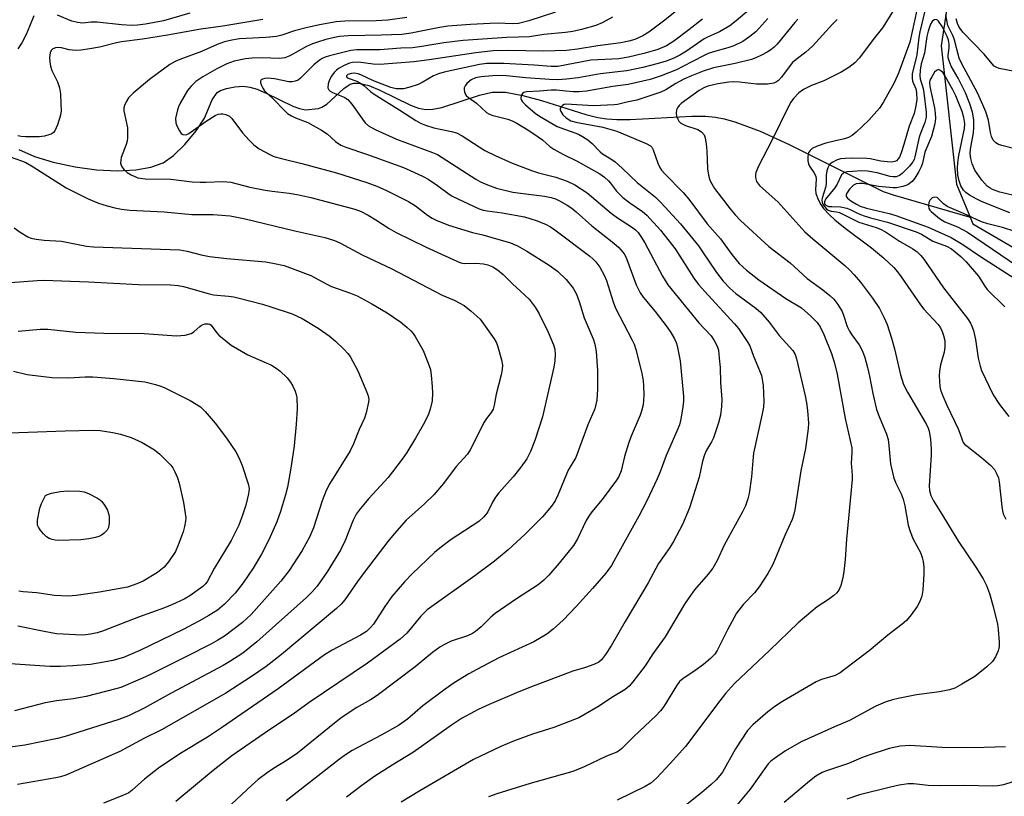
# Model space of a CAD drawing. Units: inches. Extents: x 1315760 to 1321760, y 497449 to 501449.
# Drawn here: x 1321010 to 1321265, y 498203 to 498404 of the extents above; entities that cross this region are included whole.
import ezdxf

# ---------------------------------------------------------------- set-up
doc = ezdxf.new("R2010")
doc.units = ezdxf.units.IN
doc.header["$MEASUREMENT"] = 0
doc.layers.add('HYDRO-Single Line Stream', color=4, linetype='Continuous')
doc.layers.add('Undefined', color=1, linetype='Continuous')

msp = doc.modelspace()

# ---------------------------------------------------------------- linework, layer by layer
at = {"layer": 'HYDRO-Single Line Stream'}
for points in [[(1321237.36, 498498.27), (1321244.12, 498491.84), (1321245.55, 498490.2), (1321246.5, 498488.69), (1321247.09, 498486.79), (1321247.47, 498484.37), (1321248.47, 498470.99), (1321248.88, 498468.55), (1321249.48, 498466.43), (1321254.19, 498456.92), (1321254.95, 498453.65), (1321255.26, 498449.17), (1321255.14, 498443.78), (1321254.52, 498435.58), (1321248.72, 498397.17), (1321252.71, 498361.29), (1321256.19, 498352.74)], [(1321009.44, 498370.24), (1321013.49, 498368.46), (1321018.35, 498366.96), (1321024.05, 498365.74), (1321029.62, 498365.01), (1321035.08, 498364.74), (1321039.84, 498364.97), (1321043.74, 498365.65), (1321046.92, 498366.82), (1321049.61, 498368.72), (1321052.5, 498371.53), (1321055.46, 498375.09), (1321057.58, 498378.43), (1321059.63, 498383.15), (1321060.89, 498385.01), (1321061.8, 498385.57), (1321063.36, 498386.1), (1321065.49, 498386.48), (1321067.71, 498386.65), (1321069.41, 498386.46), (1321071.24, 498385.92), (1321073.81, 498384.81), (1321080.53, 498381.47), (1321082.25, 498380.86), (1321083.81, 498380.58), (1321087.15, 498380.86), (1321088.09, 498381.22), (1321089.37, 498382.06), (1321093.76, 498386.08), (1321095.42, 498387.2), (1321096.33, 498387.45), (1321097.62, 498387.47), (1321100.24, 498386.87), (1321103.14, 498385.67), (1321111.09, 498381.75), (1321113.17, 498380.97), (1321115.01, 498380.61), (1321116.83, 498380.69), (1321119.2, 498381.18), (1321128.91, 498384.36), (1321132.26, 498385.12), (1321135.71, 498385.1), (1321140.21, 498384.31), (1321145.02, 498382.99), (1321156.53, 498379.37), (1321159.66, 498378.59), (1321161.97, 498378.21), (1321164.54, 498378.05), (1321168.03, 498378.08), (1321184.01, 498378.95), (1321187.55, 498378.91), (1321190.17, 498378.67), (1321192.41, 498378.24), (1321195.15, 498377.47), (1321201.77, 498375), (1321209.24, 498371.58), (1321221.03, 498365.66), (1321233.68, 498359.39), (1321236.27, 498358.55), (1321256.19, 498352.74)], [(1321256.19, 498352.74), (1321256.89, 498351.01), (1321269.38, 498343.73)]]:
    msp.add_lwpolyline(points, dxfattribs=at)
at = {"layer": 'Undefined'}
for points, elevation in [([(1321185.25, 498410.48), (1321176.69, 498403.52), (1321172.86, 498400.69), (1321171.35, 498399.74), (1321169.23, 498398.79), (1321167.68, 498398.34), (1321165.65, 498397.96), (1321159.67, 498397.19), (1321154.35, 498396.25), (1321151.52, 498395.95), (1321145.64, 498395.74), (1321136.34, 498395.95), (1321132.5, 498395.85), (1321127.97, 498395.35), (1321115.88, 498393.5), (1321111.88, 498392.97), (1321103.08, 498392.32), (1321101.33, 498392.41), (1321097.6, 498392.88), (1321095.98, 498392.83), (1321095.19, 498392.64), (1321093.83, 498392.06), (1321092.52, 498391.37), (1321091.83, 498390.85), (1321091.26, 498390.22), (1321090.59, 498389.3), (1321090.07, 498388.31), (1321089.72, 498387.29), (1321089.61, 498386.3), (1321089.84, 498385.72), (1321090.18, 498385.43), (1321090.84, 498385.09), (1321093.82, 498383.88), (1321094.76, 498383.27), (1321095.86, 498381.98), (1321098.57, 498378.09), (1321099.31, 498377.16), (1321100.17, 498376.43), (1321101.88, 498375.42), (1321107.45, 498372.97), (1321116.73, 498369.51), (1321118.04, 498368.95), (1321119.27, 498368.22), (1321127.97, 498362.54), (1321129.23, 498361.86), (1321131.05, 498361.07), (1321133.32, 498360.28), (1321137.6, 498359.21), (1321139.59, 498358.91), (1321145.78, 498358.19), (1321147.53, 498357.85), (1321148.65, 498357.48), (1321149.7, 498356.98), (1321151.72, 498355.85), (1321152.94, 498355.05), (1321154.06, 498354.12), (1321158.1, 498350.44), (1321163.82, 498346), (1321165.05, 498344.86), (1321166.17, 498343.65), (1321166.69, 498342.91), (1321167.12, 498342.02), (1321169.62, 498335.2), (1321170.63, 498333.06), (1321171.41, 498331.94), (1321174.52, 498328.22), (1321177.59, 498324.23), (1321178.56, 498322.8), (1321179.53, 498321.12), (1321179.95, 498320.17), (1321180.2, 498319.38), (1321180.97, 498315.5), (1321181.85, 498306.19), (1321181.85, 498305.02), (1321181.67, 498303.54), (1321181.15, 498300.3), (1321180.79, 498298.86), (1321180.16, 498297.22), (1321177.35, 498290.89), (1321175.8, 498286.64), (1321175.04, 498284.83), (1321172.33, 498279.19), (1321170.27, 498275.17), (1321164.25, 498264.27), (1321163.15, 498262.41), (1321161.72, 498260.41), (1321158.25, 498256.37), (1321154.03, 498251.78), (1321150.64, 498248.22), (1321148.03, 498245.87), (1321146.44, 498244.61), (1321143.02, 498242.61), (1321134, 498238.45), (1321128.24, 498235.42), (1321126.18, 498234.24), (1321122.41, 498231.93), (1321120.01, 498230.29), (1321114.27, 498225.94), (1321110.24, 498222.55), (1321107.96, 498220.86), (1321103.47, 498218.34), (1321095.91, 498214.38), (1321094.45, 498213.48), (1321092.61, 498212.15), (1321078.83, 498201.36)], 238), ([(1321201.13, 498408.36), (1321195.56, 498403.61), (1321193.86, 498402.33), (1321191.21, 498400.76), (1321188.27, 498399.47), (1321187.22, 498398.93), (1321182.67, 498395.77), (1321180.93, 498394.72), (1321179.4, 498393.98), (1321177.33, 498393.19), (1321175.27, 498392.55), (1321171.28, 498391.53), (1321167.14, 498390.64), (1321160.28, 498389.85), (1321154.58, 498388.81), (1321151.49, 498388.47), (1321149.23, 498388.33), (1321147.12, 498388.38), (1321140.95, 498388.83), (1321135.99, 498389.34), (1321133.96, 498389.47), (1321132.34, 498389.41), (1321129.41, 498389.08), (1321127.95, 498388.83), (1321126.75, 498388.33), (1321125.7, 498387.4), (1321125.21, 498386.74), (1321125, 498386.27), (1321124.95, 498385.74), (1321125.02, 498385.21), (1321125.2, 498384.7), (1321125.49, 498384.27), (1321126.11, 498383.74), (1321128.18, 498382.32), (1321130.74, 498379.87), (1321131.36, 498379.48), (1321132.11, 498379.18), (1321136.29, 498378.09), (1321137.41, 498377.69), (1321138.48, 498377.2), (1321141.47, 498375.35), (1321144.13, 498373.58), (1321145.25, 498372.73), (1321147.23, 498371.03), (1321148.21, 498370.36), (1321150.55, 498369.05), (1321154.32, 498367.24), (1321160.19, 498363.95), (1321161.36, 498363.11), (1321162.42, 498362.15), (1321162.96, 498361.52), (1321164.45, 498359.49), (1321166.16, 498357.86), (1321167.92, 498356.44), (1321171.24, 498354.22), (1321172.38, 498353.27), (1321175.9, 498349.31), (1321179.68, 498344.53), (1321184.59, 498336.93), (1321185.77, 498335.25), (1321188.23, 498332.46), (1321195.08, 498325.08), (1321196.16, 498323.8), (1321198.56, 498320.25), (1321199.1, 498319.33), (1321200.02, 498316.7), (1321201.62, 498312.95), (1321202.08, 498311.63), (1321202.39, 498310.2), (1321202.5, 498309.04), (1321202.67, 498304.94), (1321202.61, 498303.48), (1321202.29, 498301.72), (1321200.06, 498291.47), (1321199.81, 498289.48), (1321199.47, 498285.38), (1321198.88, 498281.02), (1321198.54, 498279.66), (1321197.91, 498277.86), (1321197.13, 498276.27), (1321192.4, 498267.63), (1321190.61, 498263.71), (1321189.47, 498261.7), (1321188.25, 498260.09), (1321184.74, 498256.09), (1321183.21, 498254.03), (1321182.1, 498252.33), (1321177.11, 498243.87), (1321173.92, 498239.51), (1321171.89, 498236.35), (1321168.69, 498232.17), (1321167.75, 498231.05), (1321166.71, 498230.18), (1321163.71, 498228.39), (1321159.68, 498225.74), (1321154.72, 498222.91), (1321148.25, 498220.38), (1321142.74, 498218.64), (1321137.73, 498216.81), (1321134.47, 498215.44), (1321127.4, 498212.04), (1321113.44, 498203.92), (1321108.66, 498200.98)], 234), ([(1321053.83, 498405.62), (1321046.99, 498403.6), (1321042.31, 498402.75), (1321040.27, 498402.49), (1321038.81, 498402.45), (1321036.12, 498402.56), (1321029.82, 498403.25), (1321028.13, 498403.25), (1321026.1, 498403.07), (1321024.64, 498403.16), (1321023.24, 498403.53), (1321019.49, 498405.08)], 248), ([(1321148.67, 498405.9), (1321141.75, 498403.63), (1321139.06, 498402.97), (1321137.43, 498402.83), (1321133.81, 498402.99), (1321131.71, 498402.94), (1321126.63, 498402.71), (1321120.78, 498402.25), (1321118.11, 498401.86), (1321111.26, 498400.41), (1321108.77, 498400.1), (1321103.42, 498399.91), (1321094.97, 498399.75), (1321092.68, 498399.59), (1321091.36, 498399.34), (1321089.13, 498398.76), (1321086.91, 498398.14), (1321085.61, 498397.69), (1321084.08, 498396.99), (1321079.77, 498394.56), (1321078.44, 498394.03), (1321077.04, 498393.88), (1321072.54, 498394.01), (1321070.01, 498393.96), (1321068.26, 498393.77), (1321065.34, 498393.14), (1321063.38, 498392.45), (1321060.78, 498391.16), (1321057.17, 498389.14), (1321055.38, 498387.91), (1321054.14, 498386.7), (1321053.25, 498385.56), (1321051.31, 498382.28), (1321050.84, 498381.3), (1321050.58, 498380.53), (1321050.13, 498378.3), (1321050.19, 498377.2), (1321050.47, 498376.39), (1321051.13, 498375.1), (1321051.6, 498374.44), (1321051.97, 498374.14), (1321052.57, 498374.04), (1321053.04, 498374.19), (1321053.52, 498374.44), (1321058.02, 498377.64), (1321060.4, 498379.12), (1321061.14, 498379.4), (1321061.89, 498379.55), (1321062.39, 498379.53), (1321063.14, 498379.34), (1321064.07, 498378.88), (1321064.69, 498378.34), (1321067.49, 498374.62), (1321069.22, 498372.68), (1321070.44, 498371.45), (1321071.84, 498370.47), (1321074.58, 498368.93), (1321075.64, 498368.49), (1321077.6, 498367.9), (1321082.89, 498366.67), (1321091.83, 498364.24), (1321099.75, 498361.75), (1321102.29, 498360.79), (1321104.83, 498359.63), (1321110.51, 498356.79), (1321112.31, 498355.64), (1321115.45, 498353.2), (1321116.68, 498352.42), (1321117.71, 498351.92), (1321120.92, 498350.68), (1321125.15, 498349.31), (1321127.13, 498348.73), (1321129.85, 498348.14), (1321131.86, 498347.57), (1321137, 498346.04), (1321138.77, 498345.32), (1321141.19, 498343.94), (1321147.06, 498340.31), (1321149.17, 498338.69), (1321151.45, 498336.53), (1321153.23, 498334.28), (1321154.07, 498332.77), (1321154.8, 498330.85), (1321156.08, 498326.63), (1321158.42, 498321.17), (1321158.89, 498319.8), (1321159.23, 498317.84), (1321159.59, 498312.87), (1321159.52, 498308.13), (1321159.35, 498305.23), (1321159.17, 498304.09), (1321158.83, 498303), (1321157.03, 498298.89), (1321153.98, 498290.42), (1321151.99, 498287.09), (1321149.29, 498280.63), (1321148.58, 498279.14), (1321147.63, 498277.76), (1321145.33, 498275.02), (1321140.78, 498270.49), (1321136.37, 498266.47), (1321132.88, 498263.48), (1321127.75, 498259.66), (1321115.39, 498250.84), (1321113.76, 498249.22), (1321110.09, 498244.87), (1321108.41, 498243.3), (1321099.87, 498237.09), (1321084.74, 498226.88), (1321080.66, 498223.8), (1321074.49, 498219.76), (1321064.74, 498213.02), (1321059.85, 498209.2), (1321050.16, 498201.19)], 242), ([(1321236.26, 498406.23), (1321233.51, 498401.81), (1321231.08, 498398.79), (1321227.48, 498394.07), (1321226.29, 498392.78), (1321224.73, 498391.5), (1321222.79, 498390.36), (1321218.25, 498388.09), (1321215.04, 498386.85), (1321212.95, 498385.8), (1321211.8, 498384.94), (1321210.42, 498383.49), (1321209.75, 498382.57), (1321209.18, 498381.57), (1321204.77, 498372.63), (1321201.28, 498365.91), (1321200.61, 498364.27), (1321200.51, 498363.73), (1321200.52, 498362.97), (1321200.78, 498361.99), (1321201.55, 498360.93), (1321204.9, 498358.01), (1321206.31, 498356.66), (1321213.36, 498348.93), (1321215.43, 498347.07), (1321223.75, 498340.14), (1321224.96, 498339.03), (1321226.15, 498337.78), (1321227.8, 498335.82), (1321230.88, 498331.69), (1321232.67, 498329.03), (1321233.87, 498326.74), (1321234.67, 498324.85), (1321235.85, 498321.33), (1321236.56, 498318.58), (1321238.13, 498311.82), (1321238.93, 498309.35), (1321239.97, 498307.29), (1321244.65, 498299.39), (1321245.22, 498298.24), (1321245.56, 498297.24), (1321245.92, 498295.03), (1321246.13, 498292.58), (1321246.11, 498290.99), (1321245.59, 498283), (1321245.69, 498281.85), (1321246.06, 498280.49), (1321246.73, 498279.18), (1321248.4, 498276.38), (1321253.23, 498268.59), (1321257.71, 498261.92), (1321259.61, 498258.91), (1321260.48, 498257.2), (1321261.22, 498255.08), (1321262.22, 498251.77), (1321263.31, 498247.2), (1321263.52, 498245.75), (1321263.75, 498242.52), (1321263.74, 498241.36), (1321263.49, 498240.25), (1321262.81, 498238.67), (1321262.01, 498237.47), (1321260.52, 498236.06), (1321257.41, 498233.59), (1321254.09, 498231.58), (1321252.26, 498230.59), (1321250.87, 498230.15), (1321248.28, 498229.64), (1321242.28, 498228.8), (1321237.57, 498227.92), (1321236.12, 498227.58), (1321234.18, 498226.93), (1321231.75, 498225.91), (1321224.95, 498222.14), (1321221.05, 498220.57), (1321212.36, 498216.62), (1321208.35, 498214.31), (1321205.46, 498212.35), (1321204.54, 498211.64), (1321203.82, 498210.96), (1321199.16, 498204.33), (1321195.29, 498199.67)], 226), ([(1321242.36, 498406.37), (1321240.58, 498398.13), (1321237.63, 498390.06), (1321236.48, 498387.55), (1321233.62, 498382.43), (1321232.67, 498380.96), (1321229.92, 498377.87), (1321226.69, 498374.74), (1321225.63, 498373.86), (1321224.68, 498373.34), (1321223.64, 498373.02), (1321220.96, 498372.46), (1321218.75, 498371.89), (1321216.53, 498371.13), (1321215.24, 498370.53), (1321214.69, 498370.04), (1321214.33, 498369.45), (1321214.11, 498368.41), (1321214.11, 498367.32), (1321214.26, 498366.57), (1321214.52, 498365.96), (1321215.71, 498364.29), (1321216.15, 498363.39), (1321216.25, 498362.6), (1321216.08, 498359.87), (1321216.21, 498358.83), (1321216.8, 498357.29), (1321217.51, 498355.98), (1321218.15, 498354.99), (1321219.7, 498353.33), (1321221.14, 498352.05), (1321223.8, 498349.9), (1321230.63, 498344.74), (1321233.73, 498342.17), (1321236.43, 498339.63), (1321237.37, 498338.57), (1321238.35, 498337.25), (1321243.31, 498330.01), (1321244.24, 498328.87), (1321247.93, 498324.84), (1321248.53, 498323.99), (1321248.98, 498323.09), (1321249.32, 498322.04), (1321249.63, 498320.69), (1321249.68, 498319.04), (1321249.45, 498317.7), (1321248.51, 498314.44), (1321248.24, 498312.74), (1321248.15, 498311.6), (1321248.36, 498308.81), (1321248.55, 498307.97), (1321249.02, 498306.58), (1321250.18, 498303.97), (1321253.13, 498297.78), (1321253.57, 498296.7), (1321254.11, 498294.99), (1321254.44, 498294.31), (1321254.78, 498293.87), (1321255.42, 498293.29), (1321259.15, 498290.41), (1321261.56, 498288.3), (1321262.5, 498287.25), (1321263.17, 498286.1), (1321263.56, 498285.12), (1321263.78, 498284.11), (1321264.4, 498277.72), (1321264.58, 498276.58), (1321264.81, 498275.76), (1321265.44, 498274.41)], 224), ([(1321244.38, 498405.87), (1321243.14, 498400.77), (1321242.87, 498399.35), (1321242.4, 498394.81), (1321241.21, 498389.85), (1321241.17, 498388.79), (1321241.3, 498388.02), (1321242.1, 498386.02), (1321242.32, 498385.01), (1321242.35, 498383.16), (1321242.06, 498381.2), (1321241.66, 498379.57), (1321240.38, 498376.32), (1321239.04, 498371.59), (1321238.31, 498369.36), (1321237.88, 498368.3), (1321237.59, 498367.83), (1321237.09, 498367.36), (1321236.69, 498367.15), (1321235.9, 498367.01), (1321234.76, 498367.03), (1321233.03, 498367.22), (1321230.31, 498367.83), (1321229.45, 498367.95), (1321225.5, 498368.03), (1321223.77, 498367.97), (1321222.61, 498367.81), (1321221.57, 498367.46), (1321220.58, 498366.99), (1321219.94, 498366.55), (1321219.61, 498366.17), (1321219.27, 498365.47), (1321219.04, 498364.7), (1321218.86, 498363.64), (1321218.89, 498361.38), (1321218.66, 498360.37), (1321217.84, 498357.66), (1321217.77, 498357.12), (1321217.81, 498356.61), (1321217.98, 498356.12), (1321218.4, 498355.45), (1321218.97, 498354.86), (1321219.41, 498354.54), (1321220.14, 498354.26), (1321221.55, 498354.12), (1321222.33, 498353.92), (1321223.39, 498353.45), (1321227.33, 498351.41), (1321231.85, 498350.04), (1321232.95, 498349.62), (1321234.22, 498348.91), (1321237.9, 498346.5), (1321241.34, 498344.52), (1321242.44, 498343.72), (1321243.47, 498342.74), (1321244.2, 498341.84), (1321249.34, 498334.39), (1321255.5, 498326.4), (1321256.28, 498325.21), (1321256.68, 498324.45), (1321257.06, 498323.34), (1321257.64, 498321.02), (1321258.34, 498316.11), (1321258.79, 498314.1), (1321259.17, 498312.99), (1321262.23, 498306.62), (1321263.83, 498304.16), (1321266.26, 498300.99)], 222), ([(1321072.72, 498404.01), (1321062.38, 498402.22), (1321056.68, 498401.47), (1321048.01, 498399.89), (1321041.52, 498398.86), (1321036.08, 498398.23), (1321034.83, 498397.96), (1321030.39, 498396.78), (1321027.85, 498396.34), (1321025.57, 498396.04), (1321024.27, 498395.96), (1321022.51, 498396.11), (1321020.52, 498396.59), (1321019.68, 498396.71), (1321018.93, 498396.66), (1321018.28, 498396.4), (1321017.84, 498395.95), (1321017.55, 498395.3), (1321017.39, 498394.16), (1321017.46, 498392.99), (1321017.68, 498391.86), (1321018.02, 498390.78), (1321019.45, 498387.78), (1321020.01, 498386.3), (1321020.27, 498384.68), (1321020.39, 498382.08), (1321020.4, 498380.29), (1321020.27, 498379.13), (1321019.47, 498376.64), (1321018.79, 498375.09), (1321018.46, 498374.67), (1321018.03, 498374.37), (1321017.27, 498374.04), (1321016.16, 498373.73), (1321014.7, 498373.56), (1321011.18, 498373.52), (1321010.03, 498373.61), (1321009.18, 498373.8)], 246), ([(1321013.39, 498404.91), (1321012.27, 498402.18), (1321011.32, 498400.11), (1321010.2, 498397.96), (1321009.21, 498396.37)], 248), ([(1321110.09, 498404.48), (1321105.16, 498403.8), (1321102.12, 498403.63), (1321094.04, 498403.55), (1321091.78, 498403.41), (1321087.43, 498402.59), (1321084.01, 498401.81), (1321080.94, 498401.01), (1321077.65, 498399.91), (1321076.33, 498399.59), (1321073.5, 498399.3), (1321066.71, 498398.97), (1321064.71, 498398.66), (1321062.82, 498398.17), (1321060.91, 498397.46), (1321056.84, 498395.69), (1321051.2, 498393.65), (1321050.02, 498393.1), (1321048.66, 498392.32), (1321043.33, 498388.4), (1321039.13, 498384.91), (1321037.91, 498383.63), (1321037.31, 498382.66), (1321036.85, 498381.64), (1321036.72, 498381.11), (1321036.73, 498380.27), (1321037.62, 498375.9), (1321037.66, 498373.31), (1321037.56, 498372.46), (1321037.34, 498371.6), (1321036.04, 498368.2), (1321035.88, 498367.46), (1321035.84, 498366.73), (1321036.05, 498365.98), (1321036.72, 498365.07), (1321037.56, 498364.27), (1321038.56, 498363.66), (1321040.36, 498362.96), (1321042.24, 498362.68), (1321048.92, 498362.53), (1321054.39, 498361.92), (1321056.46, 498361.77), (1321057.95, 498361.76), (1321062.41, 498361.95), (1321064.42, 498361.79), (1321069.42, 498360.53), (1321073.39, 498359.72), (1321075.13, 498359.46), (1321079.62, 498358.97), (1321082.1, 498358.53), (1321085.24, 498357.79), (1321096.63, 498354.81), (1321098.28, 498354.19), (1321100.07, 498353.25), (1321102.06, 498352.06), (1321105.55, 498349.75), (1321107.31, 498348.74), (1321115.11, 498344.94), (1321123.03, 498341.32), (1321124.14, 498340.9), (1321124.95, 498340.74), (1321127.97, 498340.8), (1321129.97, 498340.64), (1321131.09, 498340.38), (1321132.42, 498339.85), (1321133.59, 498339.1), (1321135.1, 498337.86), (1321137.52, 498335.41), (1321141.83, 498331.46), (1321143.37, 498329.39), (1321144.42, 498327.65), (1321146.79, 498322.9), (1321148.13, 498319.62), (1321148.46, 498318.5), (1321148.61, 498317.09), (1321148.51, 498315.48), (1321148.25, 498313.85), (1321145.28, 498300.94), (1321143.29, 498294.79), (1321142.22, 498291.98), (1321141.19, 498290.03), (1321139.65, 498287.92), (1321137.68, 498285.39), (1321134, 498281.22), (1321133.08, 498280.07), (1321132.35, 498278.84), (1321131.09, 498276.32), (1321130.63, 498275.62), (1321130.06, 498274.97), (1321128.75, 498273.82), (1321121.64, 498269.13), (1321119.06, 498267.23), (1321117.3, 498265.72), (1321111.48, 498260.24), (1321109.47, 498258.17), (1321106.18, 498254.36), (1321104.39, 498251.76), (1321101.48, 498247.14), (1321100.72, 498246.27), (1321099.62, 498245.29), (1321098.12, 498244.35), (1321090.77, 498240.44), (1321088.78, 498239.22), (1321076.73, 498230.41), (1321062.06, 498220.28), (1321058.38, 498217.86), (1321051.69, 498213.81), (1321046.07, 498210.06), (1321044.47, 498208.89), (1321042.02, 498206.95), (1321038.85, 498204.1), (1321037.97, 498203.42), (1321036.48, 498202.69), (1321031.4, 498200.72)], 244), ([(1321163.41, 498404.58), (1321160.76, 498403.08), (1321159.17, 498402.44), (1321155.39, 498401.38), (1321153.16, 498400.87), (1321151.23, 498400.6), (1321145.6, 498400.07), (1321141.91, 498399.47), (1321136.04, 498399.3), (1321124.72, 498398.53), (1321119.68, 498397.94), (1321113.98, 498396.95), (1321111.61, 498396.65), (1321108.53, 498396.52), (1321103.1, 498396.15), (1321097.17, 498396.09), (1321095.55, 498395.95), (1321090.02, 498394.58), (1321088.95, 498394.25), (1321088.15, 498393.9), (1321087.33, 498393.36), (1321085.99, 498392.21), (1321082.54, 498388.78), (1321081.89, 498388.29), (1321081.17, 498387.96), (1321080.34, 498387.82), (1321079.48, 498387.84), (1321075.77, 498388.58), (1321074.06, 498388.75), (1321073.3, 498388.7), (1321072.66, 498388.53), (1321072.34, 498388.31), (1321072.17, 498387.99), (1321072.16, 498387.57), (1321072.37, 498386.87), (1321072.72, 498386.16), (1321073.2, 498385.48), (1321075.5, 498383.33), (1321078.34, 498380.38), (1321079.18, 498379.63), (1321080.16, 498378.99), (1321081.19, 498378.45), (1321084.41, 498377.27), (1321087.97, 498375.24), (1321089.45, 498374.29), (1321091.62, 498372.32), (1321092.98, 498371.41), (1321094.31, 498370.84), (1321099.63, 498369.05), (1321109.23, 498365.56), (1321111.95, 498364.43), (1321114.33, 498363.29), (1321115.61, 498362.54), (1321118.1, 498360.9), (1321120.7, 498358.92), (1321121.88, 498358.16), (1321128.88, 498354.89), (1321129.9, 498354.55), (1321130.9, 498354.32), (1321134.87, 498353.82), (1321140.61, 498352.81), (1321143.61, 498351.89), (1321146.06, 498350.86), (1321147.34, 498350.19), (1321148.5, 498349.43), (1321157.53, 498342.62), (1321158.39, 498341.91), (1321159.15, 498341.14), (1321160.15, 498339.77), (1321161.28, 498337.68), (1321161.89, 498336.33), (1321163.64, 498330.76), (1321164.24, 498329.14), (1321168.59, 498320.81), (1321169.07, 498319.76), (1321169.54, 498318.43), (1321171, 498312.61), (1321171.41, 498310.38), (1321171.53, 498308.97), (1321171.55, 498306.66), (1321171.51, 498305.22), (1321171.37, 498304.07), (1321171, 498302.38), (1321170.66, 498301.33), (1321168.33, 498295.94), (1321167.7, 498294.28), (1321166.55, 498290.64), (1321165.67, 498286.97), (1321165.05, 498285.44), (1321164.47, 498284.53), (1321160.78, 498279.53), (1321158.09, 498276.28), (1321157.27, 498275.19), (1321156.63, 498274.04), (1321154.36, 498269.27), (1321153.36, 498267.54), (1321149.63, 498262.96), (1321146.91, 498259.85), (1321145.65, 498258.56), (1321144.19, 498257.34), (1321138.51, 498253.7), (1321133.03, 498249.91), (1321131.93, 498248.96), (1321129.42, 498246.5), (1321127.88, 498245.22), (1321127.15, 498244.76), (1321125.82, 498244.17), (1321121.58, 498242.74), (1321119.84, 498241.87), (1321118.63, 498241.16), (1321116.8, 498239.81), (1321112.24, 498236.1), (1321102.4, 498228.68), (1321100.72, 498227.57), (1321097.16, 498225.52), (1321093.31, 498223.03), (1321091.76, 498221.85), (1321081.76, 498213.7), (1321079.03, 498211.9), (1321075.5, 498209.75), (1321073.85, 498208.59), (1321071.57, 498206.85), (1321069.79, 498205.32), (1321060.81, 498196.91)], 240), ([(1321186.83, 498404.1), (1321183.29, 498401.28), (1321179.37, 498398.36), (1321177.47, 498397.19), (1321175.25, 498396.2), (1321171.61, 498395.16), (1321167.59, 498394.22), (1321165.09, 498393.82), (1321157.85, 498393.42), (1321149.3, 498391.81), (1321147.56, 498391.77), (1321143.09, 498392.16), (1321135.26, 498392.58), (1321130.84, 498392.54), (1321128.94, 498392.35), (1321119.79, 498390.31), (1321118.35, 498389.93), (1321117.01, 498389.38), (1321114.06, 498387.67), (1321113, 498387.15), (1321110.87, 498386.4), (1321109.25, 498386.02), (1321107.35, 498386.03), (1321105.99, 498386.36), (1321101.42, 498388.07), (1321098.13, 498389.67), (1321097.5, 498389.89), (1321096.52, 498390.02), (1321095.74, 498389.97), (1321094.8, 498389.7), (1321094.49, 498389.41), (1321094.49, 498389.12), (1321094.86, 498388.78), (1321097.15, 498387.95), (1321098.07, 498387.47), (1321098.92, 498386.84), (1321100.67, 498385.32), (1321101.63, 498384.64), (1321108.32, 498380.47), (1321112.41, 498377.82), (1321113.65, 498377.13), (1321114.94, 498376.58), (1321117.11, 498375.92), (1321118.74, 498375.52), (1321121.67, 498374.95), (1321122.95, 498374.56), (1321124.46, 498373.77), (1321130.33, 498370.04), (1321133.05, 498368.67), (1321137.27, 498366.8), (1321142.4, 498364.82), (1321144.23, 498364.25), (1321148.72, 498363.12), (1321151.65, 498362.05), (1321153.71, 498361.1), (1321156.87, 498359.05), (1321163.07, 498353.74), (1321164.73, 498352.58), (1321168.4, 498350.24), (1321169.45, 498349.4), (1321170.08, 498348.73), (1321170.84, 498347.7), (1321171.85, 498346.08), (1321176.46, 498337.38), (1321177.79, 498335.2), (1321185.81, 498325.28), (1321189.08, 498321.9), (1321189.85, 498320.77), (1321190.61, 498319.28), (1321190.93, 498318.19), (1321191.16, 498316.13), (1321191.34, 498313.75), (1321191.44, 498309.84), (1321191.79, 498305.42), (1321191.75, 498303.59), (1321191.46, 498301.38), (1321190.96, 498299.41), (1321189.67, 498295.49), (1321189.16, 498294.48), (1321187.83, 498292.32), (1321187.29, 498291.1), (1321186.83, 498289.45), (1321185.91, 498285.32), (1321183.41, 498277.29), (1321181.58, 498273.04), (1321179.28, 498268.57), (1321178.31, 498267.07), (1321175.36, 498262.89), (1321172.74, 498257.91), (1321166.74, 498247.88), (1321163.11, 498241.52), (1321161.65, 498239.29), (1321160.58, 498237.89), (1321159.94, 498237.34), (1321158.64, 498236.72), (1321156.42, 498235.93), (1321153.18, 498234.93), (1321142.83, 498231.07), (1321139.12, 498229.61), (1321131.44, 498226.3), (1321128.58, 498224.99), (1321126.54, 498223.94), (1321124.28, 498222.66), (1321121.65, 498220.98), (1321111.87, 498213.96), (1321106.27, 498210.6), (1321101.8, 498207.7), (1321098.41, 498205.32), (1321094.42, 498202.3)], 236), ([(1321203.76, 498404.25), (1321200.6, 498400.79), (1321199.07, 498399.54), (1321197.22, 498398.29), (1321194.93, 498397.18), (1321193.34, 498396.6), (1321189.61, 498395.6), (1321188.27, 498395.16), (1321187.05, 498394.59), (1321181.71, 498391.77), (1321180.02, 498390.97), (1321176.06, 498389.35), (1321173.21, 498388.44), (1321167.49, 498387.15), (1321163.55, 498386.58), (1321156.72, 498385.38), (1321154.71, 498385.23), (1321153.3, 498385.23), (1321151.36, 498385.36), (1321148.95, 498385.69), (1321147.5, 498385.69), (1321144.51, 498385.41), (1321141.1, 498385.24), (1321140.43, 498385.04), (1321140.07, 498384.83), (1321139.72, 498384.27), (1321139.67, 498383.52), (1321139.84, 498383.06), (1321140.13, 498382.64), (1321140.9, 498381.87), (1321143.38, 498379.69), (1321144.51, 498378.93), (1321149.14, 498376.26), (1321154.63, 498374.2), (1321155.66, 498373.67), (1321157.09, 498372.74), (1321158.17, 498371.86), (1321160.23, 498369.64), (1321160.87, 498369.14), (1321163.03, 498367.86), (1321164.11, 498367.08), (1321165.99, 498365.42), (1321169.86, 498361.67), (1321174.62, 498357.88), (1321175.99, 498356.56), (1321181.13, 498350.96), (1321185.73, 498345.29), (1321186.83, 498343.76), (1321190.4, 498338.35), (1321192.19, 498336.11), (1321193.88, 498334.33), (1321195.46, 498332.89), (1321200.65, 498329.08), (1321201.95, 498327.98), (1321204.05, 498325.52), (1321206.64, 498322.02), (1321210.22, 498318.12), (1321210.85, 498317.06), (1321211.21, 498316), (1321213.45, 498306.35), (1321213.79, 498304.6), (1321214.01, 498302.56), (1321214.25, 498299.33), (1321214.19, 498297.88), (1321213.49, 498292.7), (1321212.26, 498286.97), (1321210.75, 498276.8), (1321210.48, 498275.68), (1321210.02, 498274.29), (1321208.18, 498270.16), (1321205.02, 498262.61), (1321203.78, 498260.34), (1321201.53, 498256.86), (1321200.27, 498255.31), (1321197.44, 498252.34), (1321195.62, 498250.01), (1321193.24, 498245.66), (1321190.61, 498240.37), (1321189.99, 498239.39), (1321188.88, 498238.28), (1321187.09, 498236.72), (1321184.91, 498235.13), (1321181.67, 498232.99), (1321180.82, 498232.26), (1321180.01, 498231.16), (1321176.74, 498225.84), (1321175.88, 498224.7), (1321174.72, 498223.41), (1321168.97, 498218.07), (1321165.9, 498214.95), (1321165.24, 498214.39), (1321164.55, 498213.97), (1321161.9, 498212.92), (1321156.11, 498210.16), (1321153.16, 498208.97), (1321142.1, 498205.83), (1321133.49, 498203.14), (1321131.3, 498202.36)], 232), ([(1321211.5, 498404.05), (1321210.74, 498403.22), (1321206.16, 498397.59), (1321205.37, 498396.82), (1321204.52, 498396.14), (1321203.59, 498395.54), (1321202.09, 498394.75), (1321200.62, 498394.03), (1321199.51, 498393.58), (1321195.27, 498392.58), (1321189.61, 498391.41), (1321187.01, 498390.56), (1321183.98, 498389.38), (1321181.97, 498388.49), (1321179.89, 498387.39), (1321177.26, 498385.78), (1321175.95, 498385.13), (1321169.79, 498383.03), (1321167.18, 498382.53), (1321164.75, 498381.94), (1321163.92, 498381.84), (1321158.49, 498381.6), (1321151.34, 498382.01), (1321150.88, 498381.93), (1321150.44, 498381.71), (1321150.1, 498381.37), (1321149.9, 498380.96), (1321149.91, 498380.54), (1321150.04, 498380.09), (1321150.55, 498379.23), (1321151.41, 498378.44), (1321152.64, 498377.72), (1321153.98, 498377.36), (1321160.92, 498376.02), (1321164.55, 498375.05), (1321172.22, 498371.86), (1321173.3, 498371.21), (1321173.64, 498370.88), (1321174.04, 498370.2), (1321175.18, 498366.69), (1321175.7, 498365.62), (1321176.17, 498364.87), (1321176.99, 498363.93), (1321181.75, 498359.09), (1321183.29, 498357.36), (1321187.97, 498351.02), (1321191.5, 498347.08), (1321194.37, 498343.05), (1321196.31, 498340.68), (1321198.17, 498338.94), (1321201.45, 498336.43), (1321208.38, 498331.62), (1321212.5, 498329.17), (1321214.89, 498327.08), (1321216.5, 498325.38), (1321217.32, 498324.25), (1321218.29, 498322.32), (1321220.24, 498317.33), (1321221.02, 498314.86), (1321221.7, 498312.03), (1321223.81, 498300.5), (1321225.51, 498292.86), (1321225.56, 498291.58), (1321225.33, 498288.9), (1321225.61, 498285.8), (1321225.61, 498284.67), (1321224.14, 498269.18), (1321223.8, 498263.95), (1321223.47, 498260.84), (1321223.17, 498259.15), (1321222.69, 498257.21), (1321222.12, 498255.98), (1321221.65, 498255.33), (1321220.85, 498254.58), (1321219.51, 498253.6), (1321216.51, 498251.62), (1321211.58, 498247.53), (1321204.22, 498240.38), (1321195.11, 498231.77), (1321192.78, 498229.14), (1321191.28, 498227.32), (1321182.42, 498215.44), (1321178.45, 498211.06), (1321174.83, 498207.23), (1321173.36, 498205.94), (1321171.94, 498205.04), (1321164.64, 498201.55)], 230), ([(1321221.76, 498404.01), (1321220.51, 498402.78), (1321215.35, 498397.07), (1321213.64, 498395.55), (1321211.05, 498393.6), (1321210.18, 498392.82), (1321209.26, 498391.72), (1321207.3, 498388.99), (1321206.53, 498388.16), (1321205.98, 498387.8), (1321205.26, 498387.51), (1321203.62, 498387.24), (1321200.76, 498387.19), (1321196.39, 498387.73), (1321194.94, 498387.8), (1321193.59, 498387.69), (1321190.78, 498387.26), (1321189.31, 498386.98), (1321188.22, 498386.68), (1321187.18, 498386.27), (1321185.97, 498385.59), (1321181.28, 498382.16), (1321180.72, 498381.64), (1321180.27, 498381.05), (1321180.06, 498380.54), (1321179.93, 498379.71), (1321180.05, 498378.89), (1321180.36, 498378.12), (1321180.64, 498377.65), (1321181.18, 498377.11), (1321182.35, 498376.49), (1321185.55, 498375.41), (1321186.5, 498374.83), (1321187.22, 498374.07), (1321187.5, 498373.32), (1321187.74, 498371.63), (1321187.88, 498369.9), (1321188.06, 498365.29), (1321188.36, 498363.65), (1321188.73, 498362.32), (1321189.18, 498361.36), (1321189.93, 498360.19), (1321193.98, 498354.86), (1321195.27, 498353.32), (1321196.65, 498351.87), (1321203.97, 498345.15), (1321209.51, 498340.91), (1321213.98, 498336.83), (1321218.04, 498333.89), (1321219.85, 498332.43), (1321220.9, 498331.45), (1321221.93, 498330.04), (1321222.98, 498328.29), (1321223.4, 498327.28), (1321224.34, 498324.4), (1321224.93, 498323.13), (1321225.54, 498322.18), (1321227.4, 498319.63), (1321228.3, 498317.97), (1321228.9, 498316.32), (1321229.63, 498313.75), (1321230.12, 498311.49), (1321230.94, 498307.02), (1321231.97, 498302.87), (1321232.61, 498301), (1321234.48, 498296.4), (1321234.92, 498295.03), (1321235.16, 498293.53), (1321235.59, 498288.73), (1321236.41, 498285.01), (1321236.92, 498283.71), (1321238.36, 498280.93), (1321238.86, 498279.56), (1321239.3, 498277.85), (1321240.15, 498272.87), (1321240.65, 498271.17), (1321241.43, 498269.24), (1321243.33, 498265.71), (1321243.8, 498264.44), (1321244.07, 498263.38), (1321244.2, 498261.92), (1321244.18, 498260.21), (1321243.94, 498256.02), (1321243.68, 498254.39), (1321243.17, 498253.03), (1321242.51, 498251.74), (1321240.95, 498249.6), (1321239.67, 498248.15), (1321238.59, 498247.2), (1321234.9, 498244.34), (1321230.05, 498240.25), (1321225.76, 498237.08), (1321222.53, 498234.54), (1321221.24, 498233.86), (1321217.64, 498232.82), (1321216.26, 498232.19), (1321207.51, 498227.14), (1321205.59, 498225.83), (1321203.73, 498224.4), (1321199.87, 498221.08), (1321198.46, 498219.59), (1321195.32, 498214.84), (1321191.96, 498208.8), (1321191.29, 498207.88), (1321190.33, 498206.79), (1321189.07, 498205.58), (1321186.63, 498203.47), (1321179.42, 498197.84)], 228), ([(1321269.05, 498358.03), (1321263.92, 498359.21), (1321262.05, 498359.85), (1321261.41, 498360.2), (1321260.65, 498360.79), (1321259.24, 498362.34), (1321257.47, 498364.92), (1321256.76, 498366.51), (1321256.36, 498367.93), (1321256.26, 498369.21), (1321256.35, 498370.31), (1321257.06, 498374.57), (1321257.2, 498376), (1321257.16, 498377.99), (1321256.8, 498379.94), (1321256.13, 498382.07), (1321254.99, 498384.93), (1321253.1, 498388.74), (1321251.28, 498391.88), (1321250.74, 498393.22), (1321250.53, 498394.05), (1321250.49, 498394.61), (1321250.75, 498396.61), (1321250.76, 498397.61), (1321250.59, 498398.6), (1321250.26, 498399.55), (1321248.92, 498402.18), (1321248.05, 498403.58), (1321247.78, 498403.83), (1321247.44, 498403.98), (1321246.9, 498403.9), (1321246.39, 498403.44), (1321245.96, 498402.78), (1321245.31, 498400.93), (1321245, 498399.56), (1321244.38, 498395.24), (1321243.51, 498392.48), (1321243.26, 498390.83), (1321243.21, 498389.41), (1321243.26, 498388.57), (1321243.99, 498386.07), (1321244.22, 498384.93), (1321244.84, 498379.95), (1321244.8, 498378.64), (1321244.47, 498377.3), (1321243.42, 498374.68), (1321243.02, 498373.48), (1321241.86, 498368.35), (1321241.66, 498367.7), (1321241.34, 498367.03), (1321240.48, 498365.92), (1321238.62, 498364.03), (1321237.93, 498363.52), (1321237.04, 498363.2), (1321236.29, 498363.17), (1321235.49, 498363.28), (1321232.08, 498364.23), (1321229.56, 498364.64), (1321228.01, 498364.69), (1321225.69, 498364.58), (1321224.32, 498364.45), (1321223.58, 498364.26), (1321223.24, 498364.07), (1321222.88, 498363.67), (1321221.72, 498361.31), (1321221.13, 498360.34), (1321218.73, 498357.38), (1321218.44, 498356.73), (1321218.42, 498356.34), (1321218.48, 498356.14), (1321218.77, 498355.8), (1321219.47, 498355.52), (1321220.32, 498355.44), (1321222.58, 498355.42), (1321224.27, 498355.05), (1321225.08, 498354.72), (1321227.17, 498353.63), (1321228.48, 498353.12), (1321230.34, 498352.55), (1321234.82, 498351.39), (1321242.19, 498348.93), (1321243.61, 498348.31), (1321246.57, 498346.52), (1321250.05, 498345.16), (1321251.36, 498344.49), (1321253.79, 498342.55), (1321255.22, 498341.16), (1321258.37, 498337.43), (1321260.01, 498334.8), (1321260.63, 498333.96), (1321265.22, 498329.44)], 220), ([(1321268.16, 498370.39), (1321264.42, 498371.3), (1321263.59, 498371.58), (1321262.88, 498371.98), (1321262.18, 498372.72), (1321261.75, 498373.64), (1321261.49, 498374.67), (1321260.95, 498377.84), (1321260.25, 498380.03), (1321259.54, 498381.88), (1321258.09, 498384.93), (1321254.06, 498392.45), (1321253.34, 498393.96), (1321252.05, 498398.93), (1321251.7, 498399.83), (1321250.74, 498401.7), (1321250.45, 498402.46), (1321249.92, 498405.16)], 222), ([(1321267.82, 498390.53), (1321263.75, 498391.29), (1321262.95, 498391.59), (1321262.49, 498391.91), (1321261.89, 498392.52), (1321259.88, 498395), (1321254.31, 498400.72), (1321253.36, 498401.99), (1321252.91, 498402.94), (1321252.55, 498404.18)], 224), ([(1321266.5, 498353.83), (1321259.36, 498356.72), (1321257.81, 498357.46), (1321256.06, 498358.46), (1321255.11, 498359.11), (1321254.49, 498359.72), (1321253.82, 498360.81), (1321253.38, 498362.1), (1321253.01, 498363.73), (1321252.9, 498365.4), (1321253, 498366.79), (1321253.29, 498368.71), (1321254.79, 498375.68), (1321254.84, 498377.05), (1321254.62, 498378.58), (1321254.12, 498380.16), (1321252.48, 498384.19), (1321251.74, 498385.7), (1321249.83, 498389.12), (1321249.18, 498390.11), (1321248.51, 498390.78), (1321247.99, 498390.99), (1321247.47, 498390.79), (1321246.97, 498390.28), (1321246.24, 498389.14), (1321245.8, 498388.23), (1321245.68, 498387.61), (1321245.76, 498386.57), (1321246.96, 498381.07), (1321247.18, 498379.69), (1321247.26, 498378.31), (1321247.07, 498376.92), (1321246.23, 498373.63), (1321244.5, 498369.59), (1321243.83, 498366.76), (1321243.53, 498365.8), (1321242.91, 498364.52), (1321241.88, 498362.82), (1321241.15, 498361.96), (1321240.02, 498361.12), (1321238.72, 498360.66), (1321237.08, 498360.35), (1321236.22, 498360.35), (1321232.45, 498360.71), (1321228.37, 498361.45), (1321227.4, 498361.48), (1321226.67, 498361.35), (1321225.93, 498360.98), (1321224.9, 498359.95), (1321224.22, 498358.92), (1321224.05, 498358.47), (1321224.06, 498358.07), (1321224.37, 498357.67), (1321225.28, 498356.99), (1321226.71, 498356.05), (1321227.73, 498355.54), (1321229.3, 498355.07), (1321235.24, 498353.68), (1321236.97, 498353.17), (1321245.31, 498350.14), (1321251.3, 498347.44), (1321254.3, 498345.67), (1321258.88, 498342.55), (1321267.79, 498336.79)], 218), ([(1321007.18, 498368.39), (1321010.19, 498367.34), (1321011.24, 498366.88), (1321013.19, 498365.76), (1321021.78, 498360.32), (1321027.41, 498357.43), (1321030.14, 498356.39), (1321032.37, 498355.66), (1321034.35, 498355.16), (1321036.05, 498354.82), (1321038.27, 498354.55), (1321047.16, 498354.08), (1321054.31, 498353.41), (1321059.9, 498353.39), (1321064.29, 498353.07), (1321068.2, 498352.28), (1321081.09, 498349.13), (1321088.86, 498347.41), (1321091.36, 498346.64), (1321092.7, 498346.05), (1321098.49, 498342.92), (1321106.17, 498339.33), (1321117.25, 498333.5), (1321119.29, 498332.53), (1321122.41, 498331.19), (1321125.01, 498329.78), (1321126.81, 498328.37), (1321129.12, 498326.25), (1321130.03, 498325.07), (1321132.75, 498321.15), (1321133.34, 498320.13), (1321133.75, 498319.05), (1321134.69, 498315.7), (1321134.9, 498314.3), (1321134.84, 498313.21), (1321134.61, 498311.84), (1321133.3, 498306.82), (1321132.77, 498303.97), (1321132.47, 498302.89), (1321132.01, 498302.04), (1321130.79, 498300.49), (1321130.19, 498299.52), (1321126.54, 498292.35), (1321125.85, 498291.24), (1321122.94, 498288.08), (1321119.58, 498283.64), (1321117.12, 498280.73), (1321114.7, 498278.38), (1321109.96, 498274.17), (1321106.84, 498270.6), (1321105.2, 498268.59), (1321099.03, 498260.52), (1321097.34, 498258.25), (1321094, 498253.47), (1321093.11, 498252.38), (1321091.86, 498251.22), (1321077.59, 498239.32), (1321073.6, 498236.2), (1321069.8, 498233.59), (1321063.16, 498229.27), (1321046.44, 498219.74), (1321041.92, 498217.49), (1321035.67, 498214.14), (1321021.62, 498208.04), (1321020.23, 498207.56), (1321019.08, 498207.3), (1321009.11, 498205.6)], 246), ([(1321008.23, 498349.99), (1321009.84, 498348.81), (1321011.78, 498347.6), (1321012.56, 498347.28), (1321013.98, 498347.01), (1321016.03, 498346.78), (1321020.54, 498346.45), (1321027.05, 498345.23), (1321028.83, 498345), (1321051.22, 498344.24), (1321053.16, 498343.94), (1321056.77, 498342.96), (1321058.89, 498342.55), (1321063.44, 498342.03), (1321073.5, 498341.14), (1321075.76, 498340.73), (1321078.28, 498340.15), (1321085.17, 498337.58), (1321089.31, 498335.3), (1321090.57, 498334.7), (1321095.52, 498333), (1321097.24, 498332.31), (1321101.05, 498330.25), (1321104.97, 498327.92), (1321108.56, 498325.47), (1321110.1, 498324.21), (1321111.14, 498323.26), (1321111.77, 498322.52), (1321112.24, 498321.81), (1321114.31, 498318.1), (1321115.64, 498314.86), (1321116.2, 498313.21), (1321116.42, 498311.75), (1321116.69, 498308.77), (1321116.76, 498307.03), (1321116.64, 498305.11), (1321116.14, 498302.95), (1321115.6, 498301.37), (1321114.3, 498298.82), (1321112.38, 498295.42), (1321110.07, 498291.67), (1321108.92, 498289.95), (1321105.29, 498285.24), (1321100.25, 498279.79), (1321098.03, 498277.07), (1321096.99, 498275.67), (1321096.15, 498274.11), (1321094.09, 498268.84), (1321092.91, 498266.38), (1321089.42, 498260.74), (1321086.83, 498257.02), (1321085.54, 498255.51), (1321084.07, 498254.1), (1321071.17, 498242.54), (1321067.54, 498239.64), (1321064.18, 498237.47), (1321062.42, 498236.44), (1321048.97, 498229.26), (1321041.98, 498225.36), (1321037.94, 498223.42), (1321035.41, 498222.45), (1321021.48, 498218.01), (1321019.49, 498217.53), (1321010.98, 498215.75), (1321007.24, 498215.29)], 248), ([(1321007.3, 498335.79), (1321014.24, 498336.29), (1321015.97, 498336.34), (1321027.53, 498335.91), (1321040.49, 498335.26), (1321048.79, 498335.18), (1321050.83, 498334.99), (1321052.21, 498334.74), (1321058.57, 498332.9), (1321059.97, 498332.55), (1321063.84, 498332.27), (1321065.22, 498332.06), (1321066.65, 498331.72), (1321072.63, 498330.15), (1321074.86, 498329.47), (1321080.36, 498327.65), (1321082.98, 498326.43), (1321087.1, 498323.92), (1321089.93, 498321.94), (1321091.58, 498320.52), (1321093.87, 498318.38), (1321094.82, 498317.38), (1321095.44, 498316.55), (1321097.39, 498312.86), (1321099.49, 498307.94), (1321100.08, 498306.36), (1321100.24, 498305.55), (1321100.2, 498304.73), (1321099.58, 498301.95), (1321099.1, 498300.58), (1321097.72, 498297.62), (1321096.25, 498293.95), (1321095.4, 498292.13), (1321090.17, 498283.61), (1321089.22, 498281.83), (1321088.16, 498279.19), (1321085.92, 498272.16), (1321084.89, 498269.72), (1321082.92, 498266.26), (1321079.55, 498261.07), (1321077.38, 498258.32), (1321069.73, 498249.71), (1321067.46, 498247.61), (1321062.77, 498244.06), (1321061.08, 498242.98), (1321059.28, 498242), (1321052.99, 498238.78), (1321043.63, 498234.13), (1321041.53, 498233.13), (1321035.93, 498230.78), (1321034.66, 498230.39), (1321026.95, 498228.44), (1321023.54, 498227.76), (1321019.23, 498227.26), (1321016.3, 498226.79), (1321008.38, 498224.65)], 250), ([(1321009.26, 498323.17), (1321015, 498323.67), (1321016.94, 498323.71), (1321024.23, 498322.93), (1321031.53, 498322.67), (1321041.98, 498322.58), (1321050.36, 498321.95), (1321052.59, 498322.13), (1321054.17, 498322.52), (1321054.88, 498322.95), (1321056.39, 498324.38), (1321056.85, 498324.73), (1321057.71, 498325.07), (1321058.63, 498325.09), (1321058.99, 498324.96), (1321059.36, 498324.69), (1321060.71, 498322.8), (1321061.32, 498322.15), (1321063.13, 498320.61), (1321064.56, 498319.54), (1321068.89, 498317.02), (1321074.98, 498314.33), (1321076.22, 498313.57), (1321077.14, 498312.86), (1321079.04, 498311.05), (1321079.96, 498309.94), (1321080.52, 498308.92), (1321081.11, 498307.59), (1321081.39, 498306.76), (1321081.53, 498305.92), (1321081.65, 498303.04), (1321081.41, 498299.03), (1321080.84, 498293.4), (1321080.03, 498287.64), (1321079.11, 498282.69), (1321078.65, 498280.7), (1321077.33, 498276.35), (1321076.35, 498273.66), (1321074.33, 498269.07), (1321072.38, 498265.35), (1321070.22, 498261.71), (1321067.68, 498257.88), (1321065.61, 498255.17), (1321062.83, 498252.37), (1321060.97, 498250.8), (1321058.76, 498249.4), (1321056.19, 498247.92), (1321052.12, 498245.74), (1321040.81, 498240.37), (1321036.58, 498238.54), (1321033.81, 498237.78), (1321031.55, 498237.31), (1321028.01, 498236.71), (1321023.44, 498236.34), (1321020.31, 498236.2), (1321017.48, 498236.19), (1321005.95, 498237)], 252), ([(1321008.08, 498312.79), (1321011.62, 498311.9), (1321018.05, 498311.13), (1321022.36, 498311.07), (1321026.64, 498311.3), (1321028.67, 498311.3), (1321034.1, 498310.91), (1321042.11, 498309.97), (1321044.9, 498309.3), (1321046.29, 498308.87), (1321047.36, 498308.45), (1321053.94, 498305.15), (1321056.58, 498303.5), (1321057.81, 498302.35), (1321060.39, 498299.33), (1321063.29, 498295.41), (1321065.72, 498291.86), (1321066.5, 498290.37), (1321067.39, 498288.32), (1321068.94, 498283.57), (1321069.2, 498282.32), (1321069.07, 498281), (1321068.3, 498277.99), (1321067.52, 498275.42), (1321066.51, 498272.84), (1321064.53, 498268.9), (1321060.17, 498261.64), (1321058.31, 498258.17), (1321057.8, 498257.55), (1321057.15, 498256.96), (1321053.79, 498254.47), (1321052.32, 498253.65), (1321049.28, 498252.24), (1321047.22, 498251.38), (1321040.54, 498248.95), (1321031.14, 498245.33), (1321029.74, 498244.89), (1321028.03, 498244.55), (1321026.88, 498244.39), (1321025.71, 498244.35), (1321021, 498244.54), (1321019.24, 498244.69), (1321016.03, 498245.25), (1321009.2, 498246.68)], 254), ([(1321002.19, 498296.59), (1321021.48, 498297.29), (1321028.82, 498297.47), (1321030.58, 498297.42), (1321033.81, 498296.91), (1321035.84, 498296.47), (1321038.59, 498295.55), (1321041.47, 498294.31), (1321044.65, 498292.35), (1321046.01, 498291.28), (1321048.91, 498288.4), (1321049.42, 498287.71), (1321049.94, 498286.7), (1321050.61, 498285.11), (1321051.02, 498283.69), (1321052.15, 498278.74), (1321052.64, 498275.85), (1321052.75, 498274.7), (1321052.71, 498273.85), (1321052.46, 498272.47), (1321052.12, 498271.13), (1321050.88, 498267.91), (1321050.06, 498266.05), (1321048.28, 498263.29), (1321047.16, 498261.98), (1321046.33, 498261.24), (1321045.42, 498260.56), (1321041.68, 498258.33), (1321040.11, 498257.59), (1321037.65, 498256.78), (1321030.36, 498255.47), (1321024.3, 498254.56), (1321022.25, 498254.46), (1321018.71, 498254.64), (1321014.13, 498255.33), (1321010.58, 498255.53), (1321009.44, 498255.69)], 256), ([(1321265.35, 498215.38), (1321262.72, 498215.22), (1321257.09, 498215.09), (1321248.95, 498215.18), (1321240.6, 498215.66), (1321238.09, 498215.52), (1321235.23, 498214.89), (1321229.7, 498213.14), (1321228.06, 498212.53), (1321224.64, 498211.05), (1321218.93, 498209.14), (1321217.85, 498208.7), (1321216.17, 498207.74), (1321214.55, 498206.48), (1321207.97, 498200.9)], 224), ([(1321267.25, 498206.23), (1321264.84, 498205.48), (1321263.44, 498205.25), (1321261.99, 498205.16), (1321254.8, 498205.31), (1321248.53, 498205.26), (1321245.29, 498205.36), (1321241.49, 498205.76), (1321240.11, 498205.75), (1321237.82, 498205.42), (1321235.53, 498204.89), (1321227.55, 498202.88), (1321224.22, 498201.77)], 222)]:
    msp.add_lwpolyline(points, dxfattribs=dict(at, elevation=elevation))
at = {"layer": 'Undefined', "elevation": 258}
msp.add_lwpolyline([(1321019.78, 498268.89), (1321018.92, 498268.94), (1321018.11, 498269.1), (1321017.33, 498269.36), (1321016.64, 498269.77), (1321015.85, 498270.55), (1321014.97, 498271.64), (1321014.53, 498272.34), (1321014.34, 498272.82), (1321014.28, 498273.34), (1321014.33, 498274.16), (1321014.93, 498277.24), (1321015.38, 498278.43), (1321016.42, 498280.5), (1321016.92, 498280.76), (1321017.95, 498281.11), (1321020.16, 498281.58), (1321022.08, 498281.76), (1321025.28, 498281.68), (1321026.41, 498281.46), (1321027.5, 498281.02), (1321029.88, 498279.81), (1321030.61, 498279.33), (1321031.03, 498278.94), (1321031.71, 498278), (1321032.42, 498276.71), (1321032.74, 498275.9), (1321032.87, 498275.06), (1321032.89, 498273.33), (1321032.72, 498272.23), (1321032.35, 498271.54), (1321031.6, 498270.76), (1321030.94, 498270.26), (1321030.2, 498269.87), (1321029.37, 498269.63), (1321027.62, 498269.3), (1321025.58, 498269.07)], close=True, dxfattribs=at)
at = {"layer": 'Undefined'}
msp.add_polyline3d([(1321270.99, 498347.95, 216), (1321264.63, 498350.02, 216), (1321260.78, 498350.96, 216), (1321259.2, 498351.49, 216), (1321254.48, 498353.66, 216), (1321250.25, 498355.48, 216), (1321249.33, 498356.15, 216), (1321248.02, 498357.51, 216), (1321247.64, 498357.79, 216), (1321247, 498357.94, 216), (1321246.38, 498357.73, 216), (1321245.87, 498357.19, 216), (1321245.52, 498356.49, 216), (1321245.39, 498355.69, 216), (1321245.53, 498354.93, 216), (1321245.78, 498354.54, 216), (1321246.15, 498354.16, 216), (1321248.28, 498352.38, 216), (1321249.67, 498351.48, 216), (1321252.97, 498350.22, 216), (1321255.51, 498348.83, 216), (1321270.63, 498338.56, 216)], dxfattribs=at)

doc.saveas('drawing.dxf')
